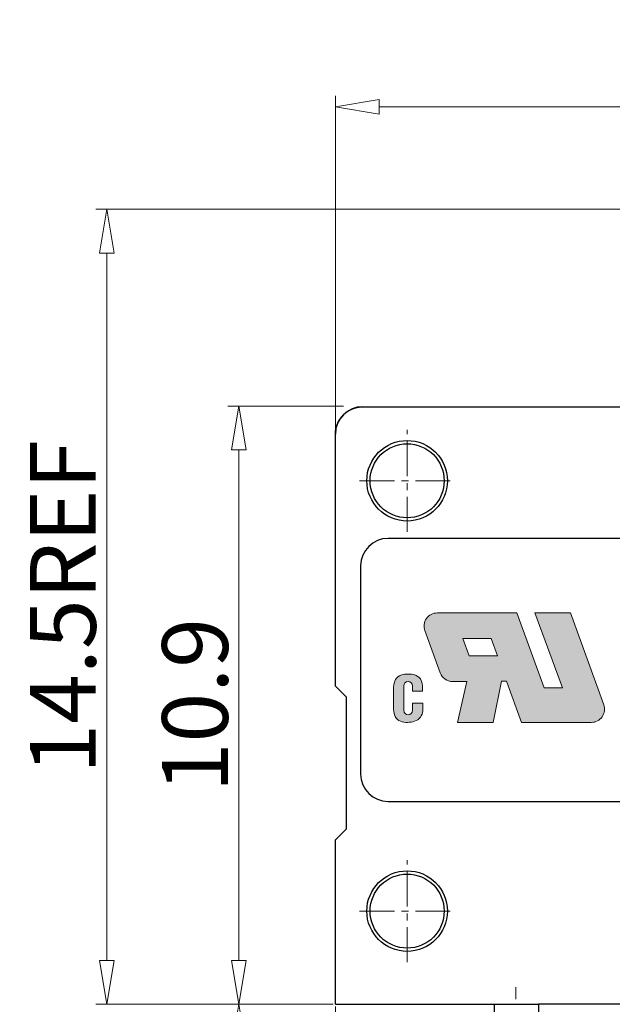
# Model space of a CAD drawing. Units: millimetres. Extents: x -1345 to -1048, y -725 to -511.
# Drawn here: x -1310 to -1283, y -636 to -591 of the extents above; entities that cross this region are included whole.
import ezdxf

# ---------------------------------------------------------------- set-up
doc = ezdxf.new("R2010")
doc.units = ezdxf.units.MM
doc.linetypes.add('CENTER', pattern=[50.8, 31.75, -6.35, 6.35, -6.35])
doc.layers.add('center', color=1, linetype='CENTER', lineweight=9)
doc.layers.add('dim', color=31, linetype='Continuous', lineweight=13)
doc.styles.add('tony_dim', font='gbenor.shx', dxfattribs={"width": 0.85, "oblique": 5, "height": 3})
doc.dimstyles.new('YanXiu$0', dxfattribs={"dimtxt": 3, "dimasz": 2, "dimexe": 0.5, "dimexo": 0.1, "dimgap": 0.5, "dimtad": 1, "dimzin": 0, "dimdsep": 46, "dimtxsty": 'tony_dim', "dimblk": 'CLOSEDBLANK', "dimcen": 0.09, "dimclrd": 31, "dimclre": 31, "dimclrt": 31, "dimadec": 1, "dimazin": 0, "dimtfac": 1, "dimtofl": 0, "dimtmove": 0, "dimatfit": 3, "dimldrblk": 'CLOSEDBLANK', "dimfxl": 1, "dimtolj": 1, "dimtzin": 0, "dimlwd": -1, "dimlwe": -1, "dimarcsym": 0})

# ---------------------------------------------------------------- blocks, each defined once
blk = doc.blocks.new('_ClosedBlank')
at = {"color": 0, "linetype": 'ByBlock', "lineweight": -2}
for p, q in [((-1, 0.167), (0, 0)), ((-1, 0.167), (-1, -0.167)), ((0, 0), (-1, -0.167))]:
    blk.add_line(p, q, dxfattribs=at)
blk = doc.blocks.new('*D14')
at = {"layer": 'Defpoints', "color": 0}
for p in [(-1295.664, -636.217), (-1261.914, -636.217), (-1261.914, -657.518)]:
    blk.add_point(p, dxfattribs=at)
at = {"layer": 'dim', "color": 31}
for p, q in [((-1295.664, -636.317), (-1295.664, -658.018)), ((-1261.914, -636.317), (-1261.914, -658.018)), ((-1293.664, -657.518), (-1263.914, -657.518))]:
    blk.add_line(p, q, dxfattribs=at)
at = {"layer": 'dim', "color": 31, "xscale": 2, "yscale": 2, "zscale": 2, "rotation": 180}
blk.add_blockref('_ClosedBlank', (-1295.664, -657.518), dxfattribs=at)
at = {"layer": 'dim', "color": 31, "xscale": 2, "yscale": 2, "zscale": 2}
blk.add_blockref('_ClosedBlank', (-1261.914, -657.518), dxfattribs=at)
at = {"layer": 'dim', "color": 31, "insert": (-1278.789, -655.518), "char_height": 3, "attachment_point": 5, "style": 'tony_dim'}
blk.add_mtext('\\A1;13.5', dxfattribs=at)
blk = doc.blocks.new('*D15')
at = {"layer": 'Defpoints', "color": 0}
for p in [(-1295.664, -595.291), (-1295.664, -610.221), (-1258.164, -625.476)]:
    blk.add_point(p, dxfattribs=at)
at = {"layer": 'dim', "color": 31}
for p, q in [((-1295.664, -610.121), (-1295.664, -594.791)), ((-1258.164, -625.376), (-1258.164, -594.791)), ((-1260.164, -595.291), (-1293.664, -595.291))]:
    blk.add_line(p, q, dxfattribs=at)
at = {"layer": 'dim', "color": 31, "xscale": 2, "yscale": 2, "zscale": 2, "rotation": 180}
blk.add_blockref('_ClosedBlank', (-1295.664, -595.291), dxfattribs=at)
at = {"layer": 'dim', "color": 31, "xscale": 2, "yscale": 2, "zscale": 2}
blk.add_blockref('_ClosedBlank', (-1258.164, -595.291), dxfattribs=at)
at = {"layer": 'dim', "color": 31, "insert": (-1276.914, -593.291), "char_height": 3, "attachment_point": 5, "style": 'tony_dim'}
blk.add_mtext('\\A1;15.0', dxfattribs=at)
blk = doc.blocks.new('*D16')
at = {"layer": 'Defpoints', "color": 0}
for p in [(-1300.064, -636.217), (-1295.664, -636.217), (-1287.527, -645.214)]:
    blk.add_point(p, dxfattribs=at)
at = {"layer": 'dim', "color": 31}
for p, q in [((-1295.764, -636.217), (-1300.564, -636.217)), ((-1300.064, -638.217), (-1300.064, -643.214)), ((-1287.627, -645.214), (-1300.564, -645.214)), ((-1300.064, -645.214), (-1300.064, -656.485))]:
    blk.add_line(p, q, dxfattribs=at)
at = {"layer": 'dim', "color": 31, "xscale": 2, "yscale": 2, "zscale": 2}
for p, rotation in [((-1300.064, -636.217), 90), ((-1300.064, -645.214), 270)]:
    blk.add_blockref('_ClosedBlank', p, dxfattribs=dict(at, rotation=rotation))
at = {"layer": 'dim', "color": 31, "insert": (-1302.064, -651.85), "char_height": 3, "attachment_point": 5, "rotation": 90, "style": 'tony_dim'}
blk.add_mtext('\\A1;3.6±0.3', dxfattribs=at)
blk = doc.blocks.new('*D17')
at = {"layer": 'Defpoints', "color": 0}
for p in [(-1300.064, -608.939), (-1295.202, -608.939), (-1295.664, -636.217)]:
    blk.add_point(p, dxfattribs=at)
at = {"layer": 'dim', "color": 31}
for p, q in [((-1295.302, -608.939), (-1300.564, -608.939)), ((-1300.064, -634.217), (-1300.064, -610.939)), ((-1295.764, -636.217), (-1300.564, -636.217))]:
    blk.add_line(p, q, dxfattribs=at)
at = {"layer": 'dim', "color": 31, "xscale": 2, "yscale": 2, "zscale": 2}
for p, rotation in [((-1300.064, -608.939), 90), ((-1300.064, -636.217), 270)]:
    blk.add_blockref('_ClosedBlank', p, dxfattribs=dict(at, rotation=rotation))
at = {"layer": 'dim', "color": 31, "insert": (-1302.064, -622.578), "char_height": 3, "attachment_point": 5, "rotation": 90, "style": 'tony_dim'}
blk.add_mtext('\\A1;10.9', dxfattribs=at)
blk = doc.blocks.new('*D18')
at = {"layer": 'Defpoints', "color": 0}
for p in [(-1280.279, -599.969), (-1306.086, -636.217), (-1295.664, -636.217)]:
    blk.add_point(p, dxfattribs=at)
at = {"layer": 'dim', "color": 31}
for p, q in [((-1280.379, -599.969), (-1306.586, -599.969)), ((-1306.086, -601.969), (-1306.086, -634.217)), ((-1295.764, -636.217), (-1306.586, -636.217))]:
    blk.add_line(p, q, dxfattribs=at)
at = {"layer": 'dim', "color": 31, "xscale": 2, "yscale": 2, "zscale": 2}
for p, rotation in [((-1306.086, -599.969), 90), ((-1306.086, -636.217), 270)]:
    blk.add_blockref('_ClosedBlank', p, dxfattribs=dict(at, rotation=rotation))
at = {"layer": 'dim', "color": 31, "insert": (-1308.086, -618.093), "char_height": 3, "attachment_point": 5, "rotation": 90, "style": 'tony_dim'}
blk.add_mtext('\\A1;14.5REF', dxfattribs=at)

msp = doc.modelspace()

# ---------------------------------------------------------------- hatches: boundary and pattern name
at = {"layer": 'dim'}
h = msp.add_hatch(color=256, dxfattribs=at)
h.paths.add_polyline_path([(-1284.944, -618.371), (-1286.573, -618.371), (-1285.316, -621.792), (-1286.142, -621.792), (-1287.399, -618.371), (-1291.022, -618.371, 0.520322), (-1291.586, -619.175), (-1290.885, -621.105, 0.315483), (-1290.321, -621.501), (-1289.68, -621.501), (-1290.098, -623.362), (-1288.481, -623.362), (-1288.097, -621.489), (-1287.864, -621.489), (-1287.178, -623.362), (-1284, -623.362, 0.519481), (-1283.435, -622.559)])
h.paths.add_polyline_path([(-1288.272, -620.325), (-1289.563, -620.325), (-1289.854, -619.534), (-1288.562, -619.534)], flags=16)
h = msp.add_hatch(color=256, dxfattribs=at)
edge = h.paths.add_edge_path()
edge.add_arc((-1292.349, -622.811), 0.202, -180, 0, ccw=False)
edge.add_line((-1292.551, -622.811), (-1292.551, -621.702))
edge.add_arc((-1292.353, -621.702), 0.198, 0, 180, ccw=False)
edge.add_line((-1292.156, -621.702), (-1292.156, -621.938))
edge.add_line((-1292.156, -621.938), (-1291.69, -621.938))
edge.add_line((-1291.69, -621.938), (-1291.69, -621.791))
edge.add_spline(control_points=[(-1291.69, -621.791), (-1291.69, -621.786), (-1291.69, -621.781), (-1291.693, -621.663), (-1291.702, -621.55), (-1291.798, -621.349), (-1291.883, -621.27), (-1292.12, -621.161), (-1292.276, -621.15), (-1292.539, -621.164), (-1292.654, -621.184), (-1292.848, -621.294), (-1292.922, -621.384), (-1293.003, -621.594), (-1293.011, -621.707), (-1293.014, -621.821)], knot_values=[0.000118, 0.000118, 0.000118, 0.000118, 0.007334, 0.007334, 0.177293, 0.177293, 0.347252, 0.347252, 0.575965, 0.575965, 0.747376, 0.747376, 0.918787, 0.918787, 1.09008, 1.09008, 1.09008, 1.09008], degree=3, periodic=0)
edge.add_line((-1293.014, -621.821), (-1293.014, -622.697))
edge.add_spline(control_points=[(-1293.014, -622.697), (-1293.012, -622.807), (-1293.005, -622.92), (-1292.931, -623.125), (-1292.862, -623.216), (-1292.68, -623.331), (-1292.569, -623.353), (-1292.351, -623.367), (-1292.24, -623.36), (-1292.027, -623.312), (-1291.924, -623.265), (-1291.766, -623.117), (-1291.717, -623.014), (-1291.685, -622.857), (-1291.682, -622.806), (-1291.681, -622.754)], knot_values=[0.000085, 0.000085, 0.000085, 0.000085, 0.166254, 0.166254, 0.332507, 0.332507, 0.498761, 0.498761, 0.665015, 0.665015, 0.831268, 0.831268, 0.997522, 0.997522, 1.076011, 1.076011, 1.076011, 1.076011], degree=3, periodic=0)
edge.add_line((-1291.681, -622.754), (-1291.681, -622.492))
edge.add_line((-1291.681, -622.492), (-1292.147, -622.492))
edge.add_line((-1292.147, -622.492), (-1292.147, -622.811))

# ---------------------------------------------------------------- linework, layer by layer
at = {"color": 7, "linetype": 'Continuous'}
for p, q in [((-1294.414, -608.971), (-1278.039, -608.971)), ((-1294.414, -608.971), (-1271.097, -608.971)), ((-1295.664, -621.715), (-1295.664, -610.221)), ((-1295.664, -621.715), (-1295.664, -610.221)), ((-1270.764, -614.971), (-1293.264, -614.971)), ((-1294.514, -616.221), (-1294.514, -625.717)), ((-1295.166, -622.213), (-1295.664, -621.715)), ((-1295.166, -622.213), (-1295.664, -621.715)), ((-1295.166, -628.219), (-1295.166, -622.213)), ((-1295.166, -628.219), (-1295.166, -622.213)), ((-1293.264, -626.967), (-1270.764, -626.967)), ((-1295.664, -628.716), (-1295.166, -628.219)), ((-1295.664, -628.716), (-1295.166, -628.219)), ((-1295.664, -635.717), (-1295.664, -628.716)), ((-1295.664, -636.217), (-1295.664, -628.716)), ((-1295.664, -636.217), (-1286.414, -636.217)), ((-1288.414, -643.217), (-1288.414, -636.217)), ((-1273.914, -636.217), (-1286.414, -636.217)), ((-1286.414, -636.217), (-1286.414, -643.217))]:
    msp.add_line(p, q, dxfattribs=at)
for centre, radius in [((-1292.395, -612.346), 1.837), ((-1292.395, -612.346), 1.688), ((-1292.395, -631.967), 1.837), ((-1292.395, -631.967), 1.688)]:
    msp.add_circle(centre, radius, dxfattribs=at)
for centre, start, end in [((-1294.414, -610.221), 90, 180), ((-1293.264, -616.221), 90, 180), ((-1293.264, -625.717), 180, 270)]:
    msp.add_arc(centre, 1.25, start, end, dxfattribs=at)
msp.add_open_spline([(-1295.664, -610.221), (-1295.664, -610.216), (-1295.664, -610.207), (-1295.664, -610.193), (-1295.663, -610.179), (-1295.663, -610.165), (-1295.662, -610.151), (-1295.661, -610.137), (-1295.66, -610.122), (-1295.659, -610.108), (-1295.658, -610.094), (-1295.656, -610.08), (-1295.655, -610.065), (-1295.653, -610.051), (-1295.651, -610.037), (-1295.648, -610.022), (-1295.646, -610.008), (-1295.643, -609.993), (-1295.641, -609.979), (-1295.638, -609.964), (-1295.634, -609.949), (-1295.631, -609.935), (-1295.628, -609.92), (-1295.624, -609.906), (-1295.62, -609.891), (-1295.616, -609.877), (-1295.612, -609.862), (-1295.607, -609.847), (-1295.603, -609.833), (-1295.598, -609.818), (-1295.593, -609.804), (-1295.587, -609.789), (-1295.582, -609.775), (-1295.576, -609.76), (-1295.571, -609.746), (-1295.565, -609.732), (-1295.558, -609.717), (-1295.552, -609.703), (-1295.545, -609.689), (-1295.539, -609.675), (-1295.532, -609.66), (-1295.525, -609.646), (-1295.517, -609.632), (-1295.51, -609.618), (-1295.502, -609.605), (-1295.494, -609.591), (-1295.486, -609.577), (-1295.478, -609.564), (-1295.469, -609.55), (-1295.46, -609.537), (-1295.452, -609.523), (-1295.443, -609.51), (-1295.433, -609.497), (-1295.424, -609.484), (-1295.414, -609.471), (-1295.405, -609.458), (-1295.395, -609.445), (-1295.385, -609.433), (-1295.374, -609.42), (-1295.364, -609.408), (-1295.353, -609.396), (-1295.343, -609.384), (-1295.332, -609.372), (-1295.321, -609.36), (-1295.309, -609.348), (-1295.298, -609.337), (-1295.287, -609.325), (-1295.275, -609.314), (-1295.263, -609.303), (-1295.251, -609.292), (-1295.239, -609.281), (-1295.227, -609.271), (-1295.215, -609.26), (-1295.202, -609.25), (-1295.189, -609.24), (-1295.177, -609.23), (-1295.164, -609.22), (-1295.151, -609.211), (-1295.138, -609.201), (-1295.125, -609.192), (-1295.112, -609.183), (-1295.098, -609.174), (-1295.085, -609.166), (-1295.071, -609.157), (-1295.058, -609.149), (-1295.044, -609.141), (-1295.03, -609.133), (-1295.016, -609.125), (-1295.002, -609.118), (-1294.988, -609.11), (-1294.974, -609.103), (-1294.96, -609.096), (-1294.946, -609.089), (-1294.932, -609.083), (-1294.917, -609.076), (-1294.903, -609.07), (-1294.889, -609.064), (-1294.874, -609.058), (-1294.86, -609.053), (-1294.845, -609.047), (-1294.831, -609.042), (-1294.816, -609.037), (-1294.802, -609.032), (-1294.787, -609.028), (-1294.773, -609.023), (-1294.758, -609.019), (-1294.744, -609.015), (-1294.729, -609.011), (-1294.714, -609.007), (-1294.7, -609.004), (-1294.685, -609), (-1294.671, -608.997), (-1294.656, -608.994), (-1294.642, -608.991), (-1294.627, -608.989), (-1294.613, -608.986), (-1294.598, -608.984), (-1294.584, -608.982), (-1294.569, -608.98), (-1294.555, -608.979), (-1294.541, -608.977), (-1294.527, -608.976), (-1294.512, -608.974), (-1294.498, -608.973), (-1294.484, -608.972), (-1294.47, -608.972), (-1294.456, -608.971), (-1294.442, -608.971), (-1294.428, -608.971), (-1294.419, -608.971), (-1294.414, -608.971)], degree=3, knots=[0, 0, 0, 0, 0.013842, 0.027747, 0.041714, 0.055743, 0.069834, 0.083986, 0.098197, 0.112469, 0.1268, 0.14119, 0.155638, 0.170143, 0.184705, 0.199324, 0.213998, 0.228727, 0.24351, 0.258346, 0.273235, 0.288176, 0.303168, 0.31821, 0.333301, 0.348441, 0.363628, 0.378863, 0.394143, 0.409467, 0.424836, 0.440248, 0.455702, 0.471196, 0.48673, 0.502304, 0.517915, 0.533562, 0.549246, 0.564963, 0.580714, 0.596498, 0.612312, 0.628156, 0.644029, 0.659929, 0.675855, 0.691807, 0.707782, 0.723779, 0.739798, 0.755837, 0.771894, 0.787969, 0.80406, 0.820166, 0.836285, 0.852416, 0.868558, 0.88471, 0.900869, 0.917036, 0.933207, 0.949383, 0.965562, 0.981742, 0.997921, 1.0141, 1.030276, 1.046447, 1.062614, 1.078773, 1.094925, 1.111067, 1.127198, 1.143317, 1.159423, 1.175514, 1.191589, 1.207646, 1.223685, 1.239704, 1.255701, 1.271676, 1.287628, 1.303554, 1.319454, 1.335327, 1.351171, 1.366985, 1.382769, 1.39852, 1.414237, 1.429921, 1.445568, 1.461179, 1.476753, 1.492287, 1.507781, 1.523235, 1.538647, 1.554016, 1.56934, 1.58462, 1.599855, 1.615042, 1.630182, 1.645273, 1.660315, 1.675307, 1.690248, 1.705137, 1.719973, 1.734756, 1.749485, 1.764159, 1.778778, 1.79334, 1.807845, 1.822293, 1.836683, 1.851014, 1.865286, 1.879497, 1.893649, 1.90774, 1.921769, 1.935736, 1.949641, 1.963483, 1.963483, 1.963483, 1.963483], dxfattribs=at)
at = {"layer": 'center', "ltscale": 0.05}
for p, q in [((-1292.395, -614.672), (-1292.395, -610.019)), ((-1294.561, -612.346), (-1290.229, -612.346)), ((-1292.395, -634.293), (-1292.395, -629.64)), ((-1294.561, -631.967), (-1290.229, -631.967))]:
    msp.add_line(p, q, dxfattribs=at)
at = {"layer": 'center', "ltscale": 0.1}
msp.add_line((-1287.44, -646.137), (-1287.44, -635.438), dxfattribs=at)
at = {"layer": 'dim'}
for p, q in [((-1287.399, -618.371), (-1291.022, -618.371)), ((-1286.142, -621.792), (-1287.399, -618.371)), ((-1286.573, -618.371), (-1285.316, -621.792)), ((-1284.944, -618.371), (-1286.573, -618.371)), ((-1284.944, -618.371), (-1283.435, -622.559)), ((-1291.586, -619.175), (-1290.885, -621.105)), ((-1289.563, -620.325), (-1289.854, -619.534)), ((-1289.854, -619.534), (-1288.562, -619.534)), ((-1288.562, -619.534), (-1288.272, -620.325)), ((-1288.272, -620.325), (-1289.563, -620.325)), ((-1292.551, -622.811), (-1292.551, -621.702)), ((-1292.156, -621.938), (-1292.156, -621.702)), ((-1289.68, -621.501), (-1290.321, -621.501)), ((-1289.68, -621.501), (-1290.098, -623.362)), ((-1288.481, -623.362), (-1288.097, -621.489)), ((-1288.097, -621.489), (-1287.864, -621.489)), ((-1287.864, -621.489), (-1287.178, -623.362)), ((-1293.014, -621.821), (-1293.014, -622.697)), ((-1292.156, -621.938), (-1291.69, -621.938)), ((-1291.69, -621.938), (-1291.69, -621.791)), ((-1285.316, -621.792), (-1286.142, -621.792)), ((-1292.147, -622.492), (-1291.681, -622.492)), ((-1292.147, -622.492), (-1292.147, -622.811)), ((-1291.681, -622.492), (-1291.681, -622.754)), ((-1290.098, -623.362), (-1288.481, -623.362)), ((-1287.178, -623.362), (-1284, -623.362))]:
    msp.add_line(p, q, dxfattribs=at)
for centre, radius, start, end in [((-1291.022, -618.971), 0.6, 90, 199.9558), ((-1290.321, -620.901), 0.6, 199.9558, 269.9941), ((-1292.353, -621.702), 0.198, 0, 180), ((-1284, -622.762), 0.6, 270, 19.804), ((-1292.349, -622.811), 0.202, 180, 0)]:
    msp.add_arc(centre, radius, start, end, dxfattribs=at)
for points, knots in [([(-1293.014, -621.821), (-1293.011, -621.707), (-1293.003, -621.594), (-1292.922, -621.384), (-1292.848, -621.294), (-1292.654, -621.184), (-1292.539, -621.164), (-1292.276, -621.15), (-1292.12, -621.161), (-1291.883, -621.27), (-1291.798, -621.349), (-1291.702, -621.55), (-1291.693, -621.663), (-1291.69, -621.782), (-1291.69, -621.786), (-1291.69, -621.791)], [0, 0, 0, 0, 0.171411, 0.171411, 0.342822, 0.342822, 0.514233, 0.514233, 0.742945, 0.742945, 0.912904, 0.912904, 1.082863, 1.082863, 1.090175, 1.090175, 1.090175, 1.090175]), ([(-1293.014, -622.697), (-1293.012, -622.807), (-1293.005, -622.92), (-1292.931, -623.125), (-1292.862, -623.216), (-1292.68, -623.331), (-1292.569, -623.353), (-1292.351, -623.367), (-1292.24, -623.36), (-1292.027, -623.312), (-1291.924, -623.265), (-1291.766, -623.117), (-1291.717, -623.014), (-1291.685, -622.857), (-1291.682, -622.806), (-1291.681, -622.754)], [0, 0, 0, 0, 0.166254, 0.166254, 0.332507, 0.332507, 0.498761, 0.498761, 0.665015, 0.665015, 0.831268, 0.831268, 0.997522, 0.997522, 1.076076, 1.076076, 1.076076, 1.076076])]:
    msp.add_open_spline(points, degree=3, knots=knots, dxfattribs=at)

# ---------------------------------------------------------------- dimensions: what is measured, and where the dimension line sits
for base, p1, p2, picture, middle in [((-1295.664, -595.291), (-1258.164, -625.476), (-1295.664, -610.221), '*D15', (-1276.914, -593.291)), ((-1261.914, -657.518), (-1295.664, -636.217), (-1261.914, -636.217), '*D14', (-1278.789, -655.518))]:
    dim = msp.add_linear_dim(base=base, p1=p1, p2=p2, dimstyle='YanXiu$0', override={"dimdec": 1, "dimlfac": 0.4}, dxfattribs=at)
    dim.commit()
    dim.dimension.update_dxf_attribs({"geometry": picture, "text_midpoint": middle})
dim = msp.add_linear_dim(base=(-1306.086, -636.217), p1=(-1280.279, -599.969), p2=(-1295.664, -636.217), angle=90, text='<>REF', dimstyle='YanXiu$0', override={"dimdec": 1, "dimlfac": 0.4}, dxfattribs=at)
dim.commit()
dim.dimension.update_dxf_attribs({"geometry": '*D18', "text_midpoint": (-1308.086, -618.093)})
dim = msp.add_linear_dim(base=(-1300.064, -608.939), p1=(-1295.664, -636.217), p2=(-1295.202, -608.939), angle=90, dimstyle='YanXiu$0', override={"dimdec": 1, "dimlfac": 0.4}, dxfattribs=at)
dim.commit()
dim.dimension.update_dxf_attribs({"geometry": '*D17', "text_midpoint": (-1302.064, -622.578)})
dim = msp.add_linear_dim(base=(-1300.064, -636.217), p1=(-1287.527, -645.214), p2=(-1295.664, -636.217), angle=90, dimstyle='YanXiu$0', override={"dimgap": 0.5, "dimdec": 1, "dimlfac": 0.4, "dimtol": 1, "dimlim": 0, "dimtp": 0.3, "dimtm": 0.3, "dimtfac": 1, "dimtdec": 1, "dimtolj": 1}, dxfattribs=at)
dim.commit()
dim.dimension.update_dxf_attribs({"geometry": '*D16', "text_midpoint": (-1300.064, -651.85), "dimtype": 128})

doc.saveas('drawing.dxf')
